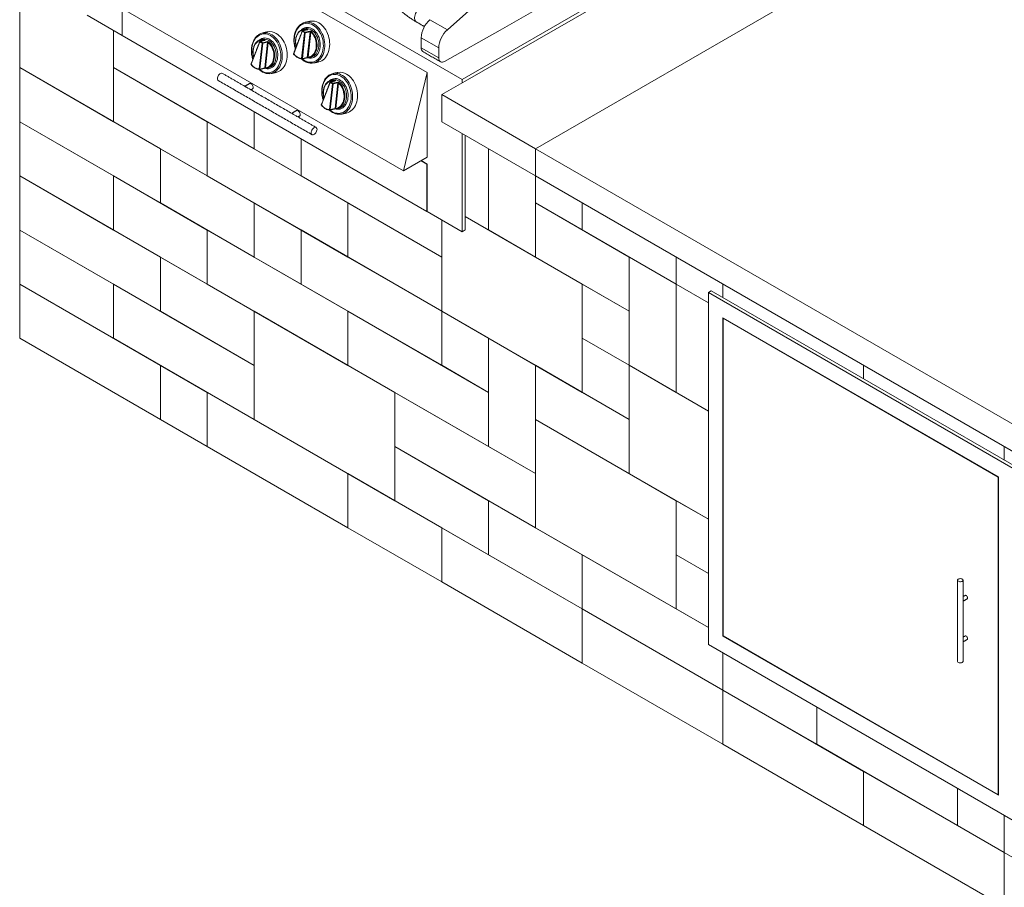
# Model space of a CAD drawing. Extents: x 0 to 204, y 0 to 132.
# Drawn here: x 158 to 184, y 22 to 45 of the extents above; entities that cross this region are included whole.
import ezdxf

# ---------------------------------------------------------------- set-up
doc = ezdxf.new("R2010")
doc.units = 0
doc.header["$LTSCALE"] = 2
doc.header["$MEASUREMENT"] = 0
doc.layers.get('0').update_dxf_attribs({"linetype": 'CONTINUOUS'})

msp = doc.modelspace()

# ---------------------------------------------------------------- linework, layer by layer
at = {"color": 7, "linetype": 'Continuous', "lineweight": 15}
for p, q in [((169.676, 43.56), (159.494, 49.438)), ((168.722, 43.744), (160.449, 48.52)), ((177.075, 47.831), (169.676, 43.56)), ((169.756, 43.514), (177.075, 47.739)), ((170.711, 44.892), (175.564, 47.694)), ((181.211, 47.188), (171.665, 41.677)), ((181.211, 47.188), (171.665, 41.677)), ((157.665, 43.88), (157.665, 46.82)), ((168.085, 41.08), (159.812, 45.856)), ((160.446, 45.49), (160.446, 44.751)), ((170.101, 45.634), (169.277, 44.905)), ((160.446, 44.755), (159.494, 45.304)), ((168.799, 45.18), (169.277, 44.905)), ((165.479, 44.907), (165.347, 44.88)), ((160.21, 44.891), (160.21, 42.411)), ((160.21, 44.891), (160.21, 43.881)), ((160.446, 44.751), (168.719, 39.975)), ((165.336, 44.864), (165.102, 44.255)), ((165.319, 44.13), (165.398, 44.828)), ((165.417, 44.827), (165.339, 44.128)), ((165.411, 44.842), (165.544, 44.87)), ((165.55, 44.854), (165.417, 44.827)), ((165.471, 44.156), (165.55, 44.854)), ((165.569, 44.844), (165.492, 44.163)), ((168.563, 44.689), (169.04, 44.413)), ((168.563, 44.689), (168.563, 44.417)), ((169.196, 44.048), (170.711, 44.892)), ((164.181, 44.578), (163.948, 43.969)), ((164.164, 43.844), (164.243, 44.542)), ((164.263, 44.541), (164.184, 43.842)), ((164.325, 44.621), (164.192, 44.593)), ((164.257, 44.556), (164.389, 44.584)), ((164.395, 44.568), (164.263, 44.541)), ((164.317, 43.87), (164.395, 44.568)), ((164.414, 44.558), (164.337, 43.876)), ((168.563, 44.417), (169.04, 44.141)), ((169.04, 44.413), (169.04, 44.141)), ((165.339, 44.128), (165.471, 44.156)), ((160.21, 42.411), (157.665, 43.88)), ((157.665, 43.88), (161.483, 41.676)), ((157.665, 43.88), (157.665, 42.41)), ((160.21, 43.881), (162.756, 42.411)), ((160.21, 43.881), (160.21, 42.411)), ((160.21, 43.881), (164.028, 41.676)), ((164.184, 43.842), (164.317, 43.87)), ((168.722, 43.744), (168.085, 41.08)), ((168.722, 41.447), (168.722, 43.744)), ((166.09, 43.476), (165.857, 42.867)), ((166.073, 42.742), (166.152, 43.44)), ((166.172, 43.438), (166.093, 42.74)), ((166.234, 43.519), (166.101, 43.491)), ((166.166, 43.454), (166.298, 43.482)), ((166.305, 43.466), (166.172, 43.438)), ((166.226, 42.768), (166.305, 43.466)), ((166.323, 43.456), (166.246, 42.774)), ((169.756, 43.514), (169.12, 43.147)), ((169.676, 43.468), (169.676, 43.56)), ((171.665, 41.677), (169.12, 43.147)), ((169.12, 43.147), (169.12, 42.412)), ((166.093, 42.74), (166.226, 42.768)), ((164.028, 42.683), (164.028, 41.676)), ((164.028, 42.683), (164.028, 41.676)), ((157.665, 42.41), (160.21, 40.941)), ((157.665, 42.41), (157.665, 40.941)), ((157.665, 42.41), (161.483, 40.206)), ((160.21, 42.411), (162.756, 40.941)), ((162.756, 42.411), (162.756, 40.941)), ((162.756, 42.411), (162.756, 40.941)), ((162.756, 42.411), (166.574, 40.207)), ((171.665, 40.942), (169.12, 42.412)), ((169.676, 39.426), (169.676, 42.09)), ((169.756, 39.472), (169.756, 42.044)), ((169.756, 42.044), (169.756, 39.84)), ((165.301, 41.948), (165.301, 40.941)), ((165.301, 41.948), (165.301, 40.941)), ((161.483, 40.206), (161.483, 41.676)), ((164.028, 40.206), (161.483, 41.676)), ((161.483, 41.676), (161.483, 40.206)), ((164.028, 41.676), (165.301, 40.941)), ((168.085, 41.08), (168.722, 41.447)), ((170.392, 39.472), (170.392, 41.677)), ((170.392, 39.472), (170.392, 41.677)), ((171.665, 40.942), (171.665, 41.677)), ((171.665, 41.677), (171.665, 40.942)), ((171.665, 41.677), (186.939, 32.86)), ((168.719, 41.261), (168.56, 41.353)), ((168.722, 41.263), (168.563, 41.355)), ((168.719, 41.261), (168.722, 41.263)), ((168.719, 39.975), (168.719, 41.261)), ((168.722, 39.977), (168.722, 41.263)), ((157.665, 40.941), (160.21, 39.471)), ((157.665, 40.941), (161.483, 38.736)), ((157.665, 40.941), (157.665, 39.471)), ((160.21, 40.941), (160.21, 39.471)), ((160.21, 40.941), (162.756, 39.471)), ((160.21, 40.941), (160.21, 39.471)), ((162.756, 40.941), (166.574, 38.737)), ((165.301, 40.941), (169.12, 38.737)), ((171.665, 40.942), (186.939, 32.125)), ((171.665, 38.737), (171.665, 40.942)), ((171.665, 40.942), (171.665, 40.207)), ((164.028, 38.737), (161.483, 40.206)), ((164.028, 38.737), (164.028, 40.206)), ((164.028, 40.206), (165.301, 39.472)), ((164.028, 40.206), (164.028, 38.737)), ((166.574, 40.207), (166.574, 38.737)), ((166.574, 40.207), (169.12, 38.737)), ((166.574, 40.207), (166.574, 38.737)), ((171.665, 38.737), (171.665, 40.207)), ((174.211, 38.738), (171.665, 40.207)), ((171.665, 40.207), (172.938, 39.472)), ((172.938, 39.472), (172.938, 40.207)), ((172.938, 40.207), (172.938, 39.472)), ((168.719, 39.975), (168.722, 39.977)), ((169.676, 39.426), (168.722, 39.977)), ((169.756, 39.84), (170.392, 39.472)), ((172.938, 38.003), (169.756, 39.84)), ((169.12, 39.748), (169.12, 37.267)), ((169.12, 39.748), (169.12, 38.737)), ((157.665, 39.471), (161.483, 37.267)), ((157.665, 39.471), (160.21, 38.001)), ((157.665, 39.471), (157.665, 38.001)), ((160.21, 39.471), (162.756, 38.002)), ((162.756, 39.471), (162.756, 38.002)), ((162.756, 39.471), (166.574, 37.267)), ((162.756, 39.471), (162.756, 38.002)), ((165.301, 39.472), (165.301, 38.002)), ((165.301, 39.472), (169.12, 37.267)), ((165.301, 39.472), (165.301, 38.002)), ((169.676, 39.426), (169.756, 39.472)), ((170.392, 39.472), (171.665, 38.737)), ((175.484, 38.003), (172.938, 39.472)), ((161.483, 38.736), (164.028, 37.267)), ((161.483, 38.736), (161.483, 37.267)), ((161.483, 38.736), (161.483, 37.267)), ((164.028, 38.737), (165.301, 38.002)), ((166.574, 38.737), (169.12, 37.267)), ((169.12, 38.737), (169.12, 37.267)), ((174.211, 37.268), (171.665, 38.737)), ((175.484, 38.003), (174.211, 38.738)), ((174.211, 38.738), (174.211, 35.798)), ((174.211, 37.268), (174.211, 38.738)), ((175.484, 38.003), (175.484, 38.738)), ((175.484, 38.738), (175.484, 38.003)), ((157.665, 38.001), (160.21, 36.532)), ((157.665, 38.001), (161.483, 35.797)), ((157.665, 38.001), (157.665, 36.531)), ((160.21, 38.001), (160.21, 36.532)), ((160.21, 38.001), (160.21, 36.532)), ((160.21, 38.001), (164.028, 35.797)), ((162.756, 38.002), (166.574, 35.797)), ((165.301, 38.002), (169.12, 35.798)), ((172.938, 38.003), (174.211, 37.268)), ((172.938, 38.003), (172.938, 36.533)), ((172.938, 35.063), (172.938, 38.003)), ((176.359, 37.498), (175.484, 38.003)), ((175.484, 38.003), (175.484, 35.063)), ((175.484, 38.003), (175.484, 35.063)), ((175.484, 38.003), (176.359, 37.498)), ((176.756, 38.003), (176.756, 37.636)), ((176.756, 38.003), (176.756, 37.636)), ((176.359, 37.773), (176.438, 37.819)), ((176.359, 37.773), (176.359, 28.22)), ((184.632, 32.997), (176.359, 37.773)), ((184.711, 33.043), (176.438, 37.819)), ((161.483, 37.267), (164.028, 35.797)), ((164.028, 37.267), (164.028, 35.797)), ((167.847, 35.063), (164.028, 37.267)), ((164.028, 37.267), (164.028, 34.327)), ((166.574, 37.267), (166.574, 35.797)), ((166.574, 37.267), (170.392, 35.063)), ((166.574, 37.267), (166.574, 35.797)), ((169.12, 37.267), (170.392, 36.533)), ((169.12, 37.267), (169.12, 35.798)), ((169.12, 37.267), (169.12, 35.798)), ((169.12, 37.267), (172.938, 35.063)), ((174.211, 37.268), (174.211, 35.798)), ((176.756, 37.084), (176.756, 28.449)), ((184.234, 32.768), (176.756, 37.084)), ((176.764, 37.08), (176.76, 37.077)), ((184.23, 32.765), (176.76, 37.077)), ((176.76, 37.077), (176.76, 28.452)), ((157.665, 36.531), (161.483, 34.327)), ((160.21, 36.532), (164.028, 34.327)), ((171.665, 35.798), (170.392, 36.533)), ((170.392, 36.533), (170.392, 33.593)), ((170.392, 36.533), (170.392, 35.063)), ((172.938, 36.533), (172.938, 35.063)), ((172.938, 36.533), (174.211, 35.798)), ((172.938, 36.533), (174.211, 35.798)), ((161.483, 35.797), (162.756, 35.062)), ((161.483, 35.797), (161.483, 34.327)), ((161.483, 35.797), (161.483, 34.327)), ((164.028, 35.797), (164.028, 34.327)), ((166.574, 35.797), (170.392, 33.593)), ((169.12, 35.798), (170.392, 35.063)), ((171.665, 35.798), (174.211, 34.328)), ((171.665, 35.798), (171.665, 34.328)), ((171.665, 35.798), (171.665, 32.858)), ((175.484, 35.063), (174.211, 35.798)), ((176.359, 34.558), (174.211, 35.798)), ((174.211, 35.798), (174.211, 32.859)), ((174.211, 35.798), (174.211, 34.328)), ((180.575, 35.799), (180.575, 35.431)), ((180.575, 35.799), (180.575, 35.431)), ((162.756, 35.062), (162.756, 33.592)), ((162.756, 35.062), (166.574, 32.858)), ((162.756, 35.062), (162.756, 33.592)), ((167.847, 35.063), (171.665, 32.858)), ((167.847, 35.063), (167.847, 33.593)), ((167.847, 32.123), (167.847, 35.063)), ((170.392, 35.063), (170.392, 33.593)), ((172.938, 35.063), (174.211, 34.328)), ((176.359, 34.558), (175.484, 35.063)), ((161.483, 34.327), (162.756, 33.592)), ((164.028, 34.327), (167.847, 32.123)), ((171.665, 34.328), (174.211, 32.859)), ((171.665, 34.328), (171.665, 31.389)), ((175.484, 32.124), (171.665, 34.328)), ((174.211, 34.328), (174.211, 32.859)), ((162.756, 33.592), (166.574, 31.388)), ((167.847, 33.593), (170.392, 32.123)), ((167.847, 33.593), (167.847, 32.123)), ((167.847, 33.593), (171.665, 31.389)), ((171.665, 32.858), (170.392, 33.593)), ((184.393, 33.594), (184.393, 33.227)), ((184.393, 33.594), (184.393, 33.227)), ((166.574, 32.858), (166.574, 31.388)), ((166.574, 32.858), (169.12, 31.388)), ((166.574, 32.858), (166.574, 31.388)), ((171.665, 32.858), (171.665, 31.389)), ((174.211, 32.859), (176.359, 31.619)), ((184.234, 32.768), (184.23, 32.765)), ((184.23, 24.14), (184.23, 32.765)), ((184.234, 24.133), (184.234, 32.768)), ((167.847, 32.123), (170.392, 30.653)), ((170.392, 32.123), (172.938, 30.654)), ((170.392, 32.123), (170.392, 30.653)), ((170.392, 32.123), (170.392, 30.653)), ((175.484, 32.124), (176.359, 31.619)), ((175.484, 32.124), (175.484, 30.654)), ((175.484, 29.184), (175.484, 32.124)), ((166.574, 31.388), (169.12, 29.918)), ((169.12, 31.388), (169.12, 29.918)), ((169.12, 31.388), (172.938, 29.184)), ((169.12, 31.388), (169.12, 29.918)), ((171.665, 31.389), (175.484, 29.184)), ((170.392, 30.653), (172.938, 29.184)), ((172.938, 30.654), (172.938, 29.184)), ((172.938, 30.654), (176.359, 28.679)), ((172.938, 30.654), (172.938, 29.184)), ((175.484, 30.654), (176.359, 30.149)), ((175.484, 30.654), (175.484, 29.184)), ((175.484, 30.654), (176.359, 30.149)), ((169.12, 29.918), (172.938, 27.714)), ((172.938, 29.184), (176.756, 26.98)), ((172.938, 29.184), (172.938, 27.714)), ((172.938, 29.184), (172.938, 27.714)), ((172.938, 29.184), (176.756, 26.98)), ((175.484, 29.184), (176.359, 28.679)), ((176.756, 28.449), (176.76, 28.452)), ((176.756, 28.449), (184.234, 24.133)), ((176.76, 28.452), (184.23, 24.14)), ((176.359, 28.22), (184.632, 23.444)), ((176.756, 27.99), (176.756, 26.98)), ((176.756, 27.99), (176.756, 26.98)), ((172.938, 27.714), (176.756, 25.51)), ((176.756, 26.98), (179.302, 25.51)), ((176.756, 26.98), (176.756, 25.51)), ((176.756, 26.98), (176.756, 25.51)), ((176.756, 26.98), (180.575, 24.775)), ((179.302, 26.521), (179.302, 25.51)), ((179.302, 26.521), (179.302, 25.51)), ((176.756, 25.51), (180.575, 23.306)), ((179.302, 25.51), (183.12, 23.306)), ((180.575, 24.775), (184.393, 22.571)), ((180.575, 24.775), (180.575, 23.306)), ((180.575, 24.775), (180.575, 23.306)), ((183.12, 24.316), (183.12, 23.306)), ((183.12, 24.316), (183.12, 23.306)), ((184.234, 24.142), (184.23, 24.14)), ((184.393, 23.582), (184.393, 22.571)), ((184.393, 23.582), (184.393, 22.571)), ((180.575, 23.306), (184.393, 21.101)), ((183.12, 23.306), (184.393, 22.571)), ((184.393, 22.571), (186.939, 21.102)), ((184.393, 22.571), (184.393, 21.101)), ((184.393, 22.571), (184.393, 21.101)), ((184.393, 22.571), (186.939, 21.102))]:
    msp.add_line(p, q, dxfattribs=at)
at = {"color": 7, "linetype": 'Continuous', "lineweight": 15, "flags": 128}
for points in [[(168.653, 45.513), (168.646, 45.516), (168.624, 45.522), (168.6, 45.523), (168.574, 45.517), (168.547, 45.505), (168.52, 45.488), (168.494, 45.467), (168.469, 45.441), (168.446, 45.411), (168.426, 45.379), (168.409, 45.345), (168.396, 45.31), (168.387, 45.275), (168.382, 45.242), (168.382, 45.211), (168.387, 45.183), (168.396, 45.158), (168.409, 45.139), (168.426, 45.124), (168.428, 45.123)], [(165.397, 44.071), (165.439, 44.051), (165.481, 44.036), (165.524, 44.027), (165.567, 44.024), (165.609, 44.028), (165.65, 44.038), (165.689, 44.053), (165.726, 44.075), (165.761, 44.102), (165.793, 44.135), (165.821, 44.172), (165.846, 44.214), (165.867, 44.26), (165.884, 44.309), (165.896, 44.362), (165.904, 44.416), (165.908, 44.472), (165.906, 44.529), (165.9, 44.586), (165.89, 44.643), (165.875, 44.699), (165.856, 44.753), (165.833, 44.805), (165.806, 44.854), (165.776, 44.899), (165.742, 44.941), (165.706, 44.977), (165.668, 45.009), (165.628, 45.035), (165.586, 45.056), (165.544, 45.071), (165.501, 45.08), (165.458, 45.082), (165.416, 45.079), (165.376, 45.069), (165.336, 45.053), (165.299, 45.032), (165.264, 45.004), (165.233, 44.972), (165.204, 44.934), (165.179, 44.893), (165.158, 44.847), (165.142, 44.797), (165.129, 44.745), (165.121, 44.691), (165.118, 44.635), (165.119, 44.578), (165.125, 44.52), (165.135, 44.463), (165.15, 44.408), (165.152, 44.402)], [(165.461, 44.905), (165.429, 44.912), (165.393, 44.913), (165.358, 44.909), (165.324, 44.898), (165.292, 44.882), (165.262, 44.859), (165.235, 44.832), (165.212, 44.799), (165.192, 44.762), (165.176, 44.721), (165.165, 44.677), (165.158, 44.631), (165.156, 44.584), (165.159, 44.535), (165.166, 44.487), (165.173, 44.457)], [(165.314, 44.907), (165.329, 44.92), (165.362, 44.942), (165.396, 44.958), (165.433, 44.968), (165.471, 44.971), (165.509, 44.968), (165.547, 44.959), (165.585, 44.944), (165.622, 44.923), (165.657, 44.896), (165.69, 44.864), (165.72, 44.827), (165.747, 44.786), (165.77, 44.742), (165.79, 44.695), (165.805, 44.645), (165.816, 44.595), (165.823, 44.543), (165.824, 44.492), (165.821, 44.442), (165.814, 44.393), (165.801, 44.347), (165.785, 44.304), (165.764, 44.264), (165.739, 44.23), (165.711, 44.2), (165.68, 44.175), (165.646, 44.156), (165.611, 44.143), (165.574, 44.137), (165.536, 44.136), (165.497, 44.142), (165.479, 44.147)], [(165.574, 44.164), (165.589, 44.168), (165.622, 44.18), (165.654, 44.199), (165.683, 44.223), (165.709, 44.253), (165.732, 44.287), (165.751, 44.325), (165.766, 44.367), (165.777, 44.411), (165.783, 44.458), (165.785, 44.506), (165.782, 44.555), (165.774, 44.604), (165.762, 44.652), (165.746, 44.698), (165.726, 44.742), (165.702, 44.783), (165.675, 44.821), (165.645, 44.854), (165.613, 44.882), (165.579, 44.905), (165.543, 44.922), (165.507, 44.933), (165.47, 44.939), (165.434, 44.938), (165.414, 44.935)], [(165.513, 45.112), (165.544, 45.107), (165.588, 45.095), (165.631, 45.076), (165.674, 45.052), (165.715, 45.022), (165.753, 44.986), (165.789, 44.946), (165.823, 44.902), (165.852, 44.853), (165.879, 44.801), (165.901, 44.747), (165.919, 44.69), (165.933, 44.632), (165.942, 44.573), (165.947, 44.513), (165.947, 44.455), (165.942, 44.397), (165.932, 44.341), (165.918, 44.288), (165.9, 44.238), (165.877, 44.191), (165.851, 44.148), (165.821, 44.111), (165.787, 44.078), (165.751, 44.05), (165.737, 44.042)], [(165.779, 44.034), (165.783, 44.035), (165.825, 44.048), (165.865, 44.066), (165.902, 44.091), (165.937, 44.121), (165.969, 44.156), (165.997, 44.197), (166.022, 44.241), (166.042, 44.29), (166.059, 44.342), (166.07, 44.396), (166.077, 44.453), (166.08, 44.512), (166.078, 44.571), (166.071, 44.63), (166.059, 44.689), (166.043, 44.746), (166.023, 44.802), (165.999, 44.855), (165.971, 44.905), (165.939, 44.952), (165.904, 44.994), (165.867, 45.032), (165.827, 45.065), (165.785, 45.092)], [(164.243, 43.785), (164.284, 43.764), (164.327, 43.75), (164.37, 43.741), (164.412, 43.738), (164.454, 43.742), (164.495, 43.752), (164.534, 43.767), (164.571, 43.789), (164.606, 43.816), (164.638, 43.849), (164.666, 43.886), (164.691, 43.928), (164.712, 43.974), (164.729, 44.023), (164.742, 44.076), (164.75, 44.13), (164.753, 44.186), (164.752, 44.243), (164.746, 44.3), (164.735, 44.357), (164.721, 44.413), (164.701, 44.467), (164.678, 44.519), (164.652, 44.568), (164.621, 44.613), (164.588, 44.654), (164.552, 44.691), (164.513, 44.723), (164.473, 44.749), (164.432, 44.77), (164.389, 44.785), (164.347, 44.794), (164.304, 44.796), (164.262, 44.793), (164.221, 44.783), (164.182, 44.767), (164.145, 44.746), (164.11, 44.718), (164.078, 44.686), (164.05, 44.648), (164.025, 44.606), (164.004, 44.561), (163.987, 44.511), (163.974, 44.459), (163.967, 44.405), (163.963, 44.349), (163.964, 44.292), (163.97, 44.234), (163.981, 44.177), (163.995, 44.121), (163.997, 44.116)], [(164.159, 44.62), (164.175, 44.634), (164.207, 44.656), (164.242, 44.672), (164.278, 44.682), (164.316, 44.685), (164.354, 44.682), (164.393, 44.673), (164.43, 44.658), (164.467, 44.637), (164.502, 44.61), (164.535, 44.578), (164.565, 44.541), (164.592, 44.5), (164.616, 44.456), (164.635, 44.409), (164.651, 44.359), (164.662, 44.308), (164.668, 44.257), (164.67, 44.206), (164.667, 44.156), (164.659, 44.107), (164.647, 44.061), (164.63, 44.018), (164.609, 43.978), (164.585, 43.944), (164.556, 43.914), (164.525, 43.889), (164.492, 43.87), (164.456, 43.857), (164.419, 43.851), (164.381, 43.85), (164.343, 43.856), (164.325, 43.861)], [(164.419, 43.878), (164.434, 43.882), (164.468, 43.894), (164.5, 43.913), (164.529, 43.937), (164.555, 43.967), (164.578, 44.001), (164.597, 44.039), (164.612, 44.081), (164.622, 44.125), (164.628, 44.172), (164.63, 44.22), (164.627, 44.269), (164.62, 44.318), (164.608, 44.366), (164.592, 44.412), (164.571, 44.456), (164.548, 44.497), (164.52, 44.534), (164.491, 44.567), (164.458, 44.596), (164.424, 44.619), (164.388, 44.636), (164.352, 44.647), (164.315, 44.653), (164.279, 44.652), (164.259, 44.649)], [(164.358, 44.826), (164.389, 44.821), (164.433, 44.809), (164.477, 44.79), (164.519, 44.766), (164.56, 44.736), (164.599, 44.7), (164.635, 44.66), (164.668, 44.616), (164.698, 44.567), (164.724, 44.515), (164.747, 44.461), (164.765, 44.404), (164.778, 44.346), (164.788, 44.287), (164.792, 44.227), (164.792, 44.169), (164.787, 44.111), (164.778, 44.055), (164.764, 44.002), (164.745, 43.952), (164.723, 43.905), (164.696, 43.862), (164.666, 43.825), (164.633, 43.792), (164.596, 43.764), (164.583, 43.756)], [(164.624, 43.748), (164.628, 43.749), (164.67, 43.762), (164.71, 43.78), (164.748, 43.805), (164.782, 43.835), (164.814, 43.87), (164.843, 43.911), (164.867, 43.955), (164.888, 44.004), (164.904, 44.056), (164.916, 44.11), (164.923, 44.167), (164.925, 44.225), (164.923, 44.285), (164.916, 44.344), (164.905, 44.403), (164.889, 44.46), (164.868, 44.516), (164.844, 44.569), (164.816, 44.619), (164.784, 44.666), (164.75, 44.708), (164.712, 44.746), (164.672, 44.779), (164.631, 44.806)], [(165.492, 44.163), (165.527, 44.169), (165.56, 44.182), (165.592, 44.2), (165.621, 44.224), (165.646, 44.254), (165.669, 44.288), (165.687, 44.326), (165.701, 44.368), (165.711, 44.412), (165.717, 44.459), (165.717, 44.507), (165.713, 44.556), (165.704, 44.604), (165.691, 44.651), (165.674, 44.696), (165.653, 44.739), (165.628, 44.778), (165.6, 44.813), (165.569, 44.844)], [(165.583, 44.857), (165.615, 44.825), (165.644, 44.789), (165.67, 44.748), (165.692, 44.704), (165.71, 44.657), (165.724, 44.608), (165.733, 44.558), (165.737, 44.508), (165.736, 44.458), (165.731, 44.41), (165.721, 44.363), (165.706, 44.32), (165.687, 44.28), (165.664, 44.245), (165.637, 44.215), (165.607, 44.19), (165.594, 44.181)], [(164.307, 44.619), (164.275, 44.626), (164.239, 44.627), (164.203, 44.623), (164.169, 44.612), (164.137, 44.596), (164.107, 44.573), (164.081, 44.546), (164.057, 44.513), (164.037, 44.476), (164.022, 44.435), (164.01, 44.391), (164.004, 44.345), (164.002, 44.298), (164.004, 44.249), (164.011, 44.201), (164.018, 44.17)], [(164.337, 43.876), (164.372, 43.883), (164.406, 43.895), (164.437, 43.914), (164.466, 43.938), (164.492, 43.968), (164.514, 44.002), (164.533, 44.04), (164.547, 44.082), (164.557, 44.126), (164.562, 44.173), (164.563, 44.221), (164.559, 44.27), (164.55, 44.318), (164.537, 44.365), (164.519, 44.41), (164.498, 44.453), (164.473, 44.492), (164.445, 44.527), (164.414, 44.558)], [(164.429, 44.571), (164.461, 44.539), (164.49, 44.503), (164.516, 44.462), (164.538, 44.418), (164.556, 44.371), (164.569, 44.322), (164.578, 44.272), (164.582, 44.222), (164.582, 44.172), (164.576, 44.124), (164.566, 44.077), (164.551, 44.034), (164.532, 43.994), (164.509, 43.959), (164.482, 43.929), (164.452, 43.903), (164.439, 43.895)], [(165.33, 44.118), (165.299, 44.121), (165.273, 44.126)], [(165.331, 44.118), (165.357, 44.098), (165.397, 44.071)], [(169.04, 44.141), (169.042, 44.111), (169.049, 44.085), (169.061, 44.063), (169.077, 44.046), (169.096, 44.034), (169.118, 44.028), (169.143, 44.029), (169.169, 44.036), (169.196, 44.048)], [(164.175, 43.832), (164.145, 43.835), (164.119, 43.84)], [(163.167, 43.724), (163.156, 43.728), (163.139, 43.729), (163.12, 43.723), (163.101, 43.712), (163.082, 43.696), (163.065, 43.676), (163.051, 43.653), (163.04, 43.628), (163.033, 43.604), (163.031, 43.58), (163.033, 43.56), (163.04, 43.543), (163.051, 43.531), (163.054, 43.529)], [(164.177, 43.832), (164.203, 43.812), (164.243, 43.785)], [(166.152, 42.683), (166.194, 42.662), (166.236, 42.647), (166.279, 42.639), (166.321, 42.636), (166.363, 42.64), (166.404, 42.649), (166.443, 42.665), (166.481, 42.687), (166.515, 42.714), (166.547, 42.747), (166.576, 42.784), (166.601, 42.826), (166.621, 42.872), (166.638, 42.921), (166.651, 42.973), (166.659, 43.028), (166.662, 43.084), (166.661, 43.141), (166.655, 43.198), (166.645, 43.255), (166.63, 43.311), (166.611, 43.365), (166.588, 43.417), (166.561, 43.466), (166.53, 43.511), (166.497, 43.552), (166.461, 43.589), (166.423, 43.621), (166.382, 43.647), (166.341, 43.668), (166.298, 43.683), (166.256, 43.692), (166.213, 43.694), (166.171, 43.691), (166.13, 43.681), (166.091, 43.665), (166.054, 43.643), (166.019, 43.616), (165.987, 43.584), (165.959, 43.546), (165.934, 43.504), (165.913, 43.458), (165.896, 43.409), (165.884, 43.357), (165.876, 43.302), (165.872, 43.246), (165.874, 43.189), (165.879, 43.132), (165.89, 43.075), (165.905, 43.019), (165.906, 43.014)], [(166.068, 43.518), (166.084, 43.532), (166.116, 43.554), (166.151, 43.57), (166.187, 43.579), (166.225, 43.583), (166.263, 43.58), (166.302, 43.571), (166.34, 43.556), (166.376, 43.534), (166.411, 43.508), (166.444, 43.476), (166.475, 43.439), (166.502, 43.398), (166.525, 43.354), (166.545, 43.306), (166.56, 43.257), (166.571, 43.206), (166.577, 43.155), (166.579, 43.104), (166.576, 43.053), (166.568, 43.005), (166.556, 42.959), (166.539, 42.916), (166.518, 42.876), (166.494, 42.841), (166.466, 42.811), (166.435, 42.787), (166.401, 42.768), (166.365, 42.755), (166.328, 42.748), (166.29, 42.748), (166.252, 42.754), (166.234, 42.759)], [(166.267, 43.724), (166.298, 43.719), (166.343, 43.707), (166.386, 43.688), (166.428, 43.664), (166.469, 43.634), (166.508, 43.598), (166.544, 43.558), (166.577, 43.513), (166.607, 43.465), (166.633, 43.413), (166.656, 43.359), (166.674, 43.302), (166.688, 43.244), (166.697, 43.185), (166.701, 43.125), (166.701, 43.066), (166.696, 43.009), (166.687, 42.953), (166.673, 42.9), (166.655, 42.849), (166.632, 42.803), (166.605, 42.76), (166.575, 42.722), (166.542, 42.69), (166.506, 42.662), (166.492, 42.654)], [(166.533, 42.646), (166.538, 42.647), (166.579, 42.659), (166.619, 42.678), (166.657, 42.703), (166.692, 42.733), (166.723, 42.768), (166.752, 42.808), (166.776, 42.853), (166.797, 42.902), (166.813, 42.954), (166.825, 43.008), (166.832, 43.065), (166.835, 43.123), (166.832, 43.182), (166.825, 43.242), (166.814, 43.3), (166.798, 43.358), (166.778, 43.414), (166.753, 43.467), (166.725, 43.517), (166.693, 43.564), (166.659, 43.606), (166.621, 43.644), (166.582, 43.677), (166.54, 43.704)], [(164.005, 43.339), (164.003, 43.359), (163.997, 43.38), (163.986, 43.401), (163.973, 43.419), (163.958, 43.434), (163.942, 43.445), (163.926, 43.45), (163.911, 43.45), (163.904, 43.447)], [(166.216, 43.517), (166.184, 43.523), (166.148, 43.525), (166.112, 43.521), (166.078, 43.51), (166.046, 43.494), (166.017, 43.471), (165.99, 43.443), (165.966, 43.411), (165.947, 43.374), (165.931, 43.333), (165.92, 43.289), (165.913, 43.243), (165.911, 43.195), (165.913, 43.147), (165.921, 43.098), (165.927, 43.068)], [(166.328, 42.776), (166.343, 42.779), (166.377, 42.792), (166.409, 42.811), (166.438, 42.835), (166.464, 42.865), (166.487, 42.899), (166.506, 42.937), (166.521, 42.979), (166.531, 43.023), (166.538, 43.07), (166.539, 43.118), (166.536, 43.167), (166.529, 43.216), (166.517, 43.264), (166.501, 43.31), (166.481, 43.354), (166.457, 43.395), (166.43, 43.432), (166.4, 43.465), (166.367, 43.493), (166.333, 43.516), (166.298, 43.534), (166.261, 43.545), (166.225, 43.551), (166.189, 43.55), (166.168, 43.547)], [(166.246, 42.774), (166.281, 42.781), (166.315, 42.793), (166.346, 42.812), (166.375, 42.836), (166.401, 42.865), (166.423, 42.899), (166.442, 42.938), (166.456, 42.98), (166.466, 43.024), (166.471, 43.071), (166.472, 43.119), (166.468, 43.167), (166.459, 43.216), (166.446, 43.263), (166.429, 43.308), (166.407, 43.351), (166.382, 43.39), (166.354, 43.425), (166.323, 43.456)], [(166.338, 43.469), (166.37, 43.437), (166.399, 43.401), (166.425, 43.36), (166.447, 43.316), (166.465, 43.269), (166.478, 43.22), (166.487, 43.17), (166.492, 43.12), (166.491, 43.07), (166.486, 43.021), (166.475, 42.975), (166.461, 42.932), (166.441, 42.892), (166.418, 42.857), (166.392, 42.826), (166.362, 42.801), (166.348, 42.792)], [(165.278, 42.605), (165.276, 42.624), (165.27, 42.645), (165.259, 42.666), (165.246, 42.684), (165.231, 42.699), (165.214, 42.71), (165.199, 42.715), (165.184, 42.715), (165.176, 42.712)], [(166.084, 42.73), (166.054, 42.733), (166.028, 42.738)], [(166.086, 42.73), (166.112, 42.71), (166.152, 42.683)], [(165.736, 42.203), (165.733, 42.223), (165.726, 42.24), (165.716, 42.252), (165.701, 42.259), (165.684, 42.259), (165.666, 42.254), (165.646, 42.242), (165.628, 42.226), (165.611, 42.206), (165.597, 42.183), (165.586, 42.159), (165.579, 42.134), (165.577, 42.111), (165.579, 42.09), (165.586, 42.073), (165.597, 42.062), (165.611, 42.055), (165.628, 42.055), (165.646, 42.06), (165.666, 42.071), (165.684, 42.087), (165.701, 42.107), (165.716, 42.13), (165.726, 42.155), (165.733, 42.179), (165.736, 42.203)], [(183.148, 29.936), (183.166, 29.928), (183.186, 29.924), (183.208, 29.924), (183.229, 29.927), (183.248, 29.934), (183.262, 29.943), (183.271, 29.955), (183.273, 29.967), (183.269, 29.98), (183.259, 29.991), (183.243, 30), (183.224, 30.006), (183.203, 30.008), (183.181, 30.007), (183.161, 30.002), (183.144, 29.993), (183.133, 29.983), (183.127, 29.971), (183.128, 29.958), (183.135, 29.946), (183.148, 29.936)], [(183.398, 29.484), (183.395, 29.501), (183.389, 29.518), (183.378, 29.534), (183.366, 29.547), (183.352, 29.554), (183.34, 29.556), (183.332, 29.554)], [(183.398, 28.382), (183.395, 28.398), (183.389, 28.416), (183.378, 28.432), (183.366, 28.444), (183.352, 28.452), (183.34, 28.454), (183.332, 28.452)], [(183.148, 27.731), (183.166, 27.724), (183.186, 27.72), (183.208, 27.719), (183.229, 27.722), (183.248, 27.729), (183.262, 27.739), (183.271, 27.75), (183.273, 27.761)]]:
    msp.add_lwpolyline(points, dxfattribs=at)
at = {"color": 7, "linetype": 'Continuous', "lineweight": 15}
for centre, radius, start, end in [((169.262, 44.655), 0.7, 131.3764, 177.2511), ((165.411, 44.708), 0.221, 72.8399, 143.1872), ((165.479, 44.812), 0.302, 83.5027, 120.5647), ((165.482, 44.904), 0.0164, 111.6647, 173.4007), ((165.476, 44.9), 0.00799, 66.638, 101.1868), ((165.611, 44.809), 0.333, 58.4696, 100.7039), ((169.739, 44.38), 0.7, 131.3764, 177.2511), ((164.256, 44.422), 0.221, 72.8401, 143.1873), ((164.324, 44.526), 0.302, 83.5043, 120.5631), ((164.457, 44.523), 0.333, 58.4695, 100.704), ((165.345, 44.866), 0.0141, 101.737, 159.0249), ((165.339, 44.87), 0.0069, 172.645, 242.5476), ((165.353, 44.863), 0.0179, 111.3554, 175.3582), ((165.225, 44.602), 0.285, 52.7697, 67.2357), ((165.344, 44.872), 0.00799, 66.6286, 101.1755), ((165.233, 44.607), 0.295, 52.7686, 67.2368), ((165.418, 44.822), 0.0219, 109.1503, 161.987), ((165.411, 44.868), 0.0415, 250.9065, 278.5943), ((165.4, 44.829), 0.0177, 352.777, 49.7928), ((165.532, 44.856), 0.0177, 352.7781, 49.7895), ((165.591, 44.835), 0.0237, 108.3851, 157.2796), ((164.19, 44.58), 0.0141, 101.737, 159.0249), ((164.184, 44.584), 0.0069, 172.6691, 242.5268), ((164.199, 44.577), 0.0179, 111.3532, 175.361), ((164.071, 44.316), 0.285, 52.7688, 67.2366), ((164.189, 44.586), 0.00799, 66.6339, 101.1866), ((164.078, 44.321), 0.295, 52.7684, 67.237), ((164.264, 44.536), 0.0219, 109.1528, 161.983), ((164.257, 44.582), 0.0415, 250.9193, 278.5793), ((164.245, 44.543), 0.0177, 352.778, 49.7896), ((164.328, 44.618), 0.0164, 111.6698, 173.3986), ((164.322, 44.614), 0.00799, 66.6368, 101.1837), ((164.378, 44.57), 0.0177, 352.7816, 49.7861), ((164.436, 44.549), 0.0237, 108.3856, 157.2854), ((168.672, 44.405), 0.11, 173.5333, 235.1545), ((165.112, 44.257), 0.0141, 159.0249, 217.2034), ((165.105, 44.261), 0.0069, 172.6691, 242.5268), ((165.106, 44.251), 0.00622, 132.2517, 198.0622), ((165.339, 44.416), 0.286, 214.09, 265.9154), ((165.332, 44.169), 0.0415, 250.9212, 278.5774), ((165.33, 44.129), 0.0115, 175.812, 259.2634), ((165.328, 44.132), 0.0141, 269.2718, 281.737), ((165.328, 44.128), 0.0105, 286.8469, 359.8917), ((165.461, 44.156), 0.0105, 286.8384, 359.9002), ((165.504, 44.162), 0.0117, 178.7721, 269.197), ((165.483, 44.361), 0.211, 275.445, 301.4385), ((163.957, 43.971), 0.0141, 159.0249, 217.2034), ((163.951, 43.975), 0.0069, 172.6513, 242.5413), ((163.952, 43.965), 0.00622, 132.2609, 198.053), ((164.185, 44.13), 0.286, 214.09, 265.9154), ((164.178, 43.883), 0.0415, 250.9112, 278.5875), ((164.176, 43.843), 0.0115, 175.8163, 259.2552), ((164.174, 43.842), 0.0105, 286.8384, 359.9002), ((164.306, 43.87), 0.0105, 286.8357, 359.903), ((164.349, 43.876), 0.0117, 178.7702, 269.2021), ((164.329, 44.075), 0.211, 275.4449, 301.4382), ((165.585, 44.302), 0.301, 263.5265, 300.4617), ((164.174, 43.846), 0.0141, 269.2718, 281.737), ((164.43, 44.015), 0.301, 263.526, 300.4621), ((166.233, 43.424), 0.302, 83.5053, 120.5619), ((166.366, 43.421), 0.333, 58.4698, 100.7037), ((163.964, 43.335), 0.042, 305.3797, 5.9325), ((166.165, 43.32), 0.221, 72.8398, 143.1876), ((166.1, 43.478), 0.0141, 101.737, 159.0249), ((166.093, 43.482), 0.0069, 172.6766, 242.5226), ((166.108, 43.475), 0.0179, 111.3516, 175.3652), ((165.98, 43.213), 0.285, 52.7687, 67.2366), ((166.098, 43.484), 0.00799, 66.635, 101.1897), ((165.987, 43.219), 0.295, 52.7684, 67.237), ((166.173, 43.433), 0.0219, 109.1562, 161.9797), ((166.166, 43.479), 0.0415, 250.9175, 278.5812), ((166.154, 43.441), 0.0177, 352.776, 49.7917), ((166.237, 43.516), 0.0164, 111.6672, 173.3982), ((166.231, 43.512), 0.00799, 66.638, 101.1868), ((166.287, 43.468), 0.0177, 352.7795, 49.7881), ((166.345, 43.447), 0.0237, 108.3858, 157.2828), ((165.866, 42.869), 0.0141, 159.0249, 217.2034), ((165.86, 42.873), 0.0069, 172.6516, 242.541), ((165.861, 42.863), 0.00622, 132.2695, 198.0444), ((166.094, 43.028), 0.286, 214.0901, 265.9153), ((166.215, 42.768), 0.0105, 286.8357, 359.903), ((166.258, 42.774), 0.0117, 178.7723, 269.2009), ((166.238, 42.973), 0.211, 275.445, 301.4385), ((165.236, 42.6), 0.042, 305.3797, 5.9325), ((166.087, 42.781), 0.0415, 250.9124, 278.5863), ((166.085, 42.741), 0.0115, 175.817, 259.2545), ((166.083, 42.744), 0.0141, 269.2718, 281.737), ((166.083, 42.74), 0.0105, 286.8384, 359.9002), ((166.339, 42.913), 0.301, 263.5266, 300.4616), ((183.372, 29.481), 0.0261, 303.7949, 7.5193), ((183.372, 28.378), 0.0261, 303.7949, 7.5193), ((183.162, 27.764), 0.0358, 184.8291, 246.491)]:
    msp.add_arc(centre, radius, start, end, dxfattribs=at)
for points, knots in [([(167.659, 45.775), (167.672, 45.76), (167.711, 45.716), (167.776, 45.646), (167.854, 45.566), (167.934, 45.49), (168.016, 45.417), (168.099, 45.348), (168.183, 45.283), (168.269, 45.223), (168.35, 45.169), (168.404, 45.137), (168.428, 45.123)], [0, 0, 0, 0, 0.056341, 0.162516, 0.268789, 0.375176, 0.481686, 0.588327, 0.695101, 0.80201, 0.909044, 1, 1, 1, 1]), ([(165.321, 45.071), (165.31, 45.064), (165.288, 45.05), (165.256, 45.022), (165.225, 44.989), (165.197, 44.952), (165.173, 44.91), (165.152, 44.865), (165.135, 44.817), (165.122, 44.767), (165.113, 44.714), (165.109, 44.66), (165.108, 44.605), (165.112, 44.549), (165.12, 44.493), (165.131, 44.439), (165.142, 44.405), (165.147, 44.389)], [0, 0, 0, 0, 0.058759, 0.125443, 0.192393, 0.259609, 0.327053, 0.394675, 0.462419, 0.530234, 0.598087, 0.665953, 0.733818, 0.80168, 0.869542, 0.937406, 1, 1, 1, 1]), ([(165.476, 44.908), (165.476, 44.908), (165.476, 44.908), (165.475, 44.908), (165.475, 44.908)], [0, 0, 0, 0, 0.648637, 1, 1, 1, 1]), ([(165.476, 44.919), (165.478, 44.918), (165.483, 44.916), (165.487, 44.913), (165.487, 44.91), (165.484, 44.908), (165.481, 44.907), (165.479, 44.907)], [0, 0, 0, 0, 0.2324208, 0.4634873, 0.6830245, 0.8903513, 1, 1, 1, 1]), ([(164.167, 44.784), (164.156, 44.778), (164.133, 44.764), (164.101, 44.736), (164.07, 44.703), (164.043, 44.666), (164.018, 44.624), (163.998, 44.579), (163.981, 44.531), (163.968, 44.481), (163.959, 44.428), (163.954, 44.374), (163.953, 44.318), (163.957, 44.263), (163.965, 44.207), (163.976, 44.153), (163.987, 44.119), (163.992, 44.103)], [0, 0, 0, 0, 0.05876, 0.125444, 0.192393, 0.259609, 0.327055, 0.394676, 0.462419, 0.530235, 0.598088, 0.665954, 0.73382, 0.801681, 0.869542, 0.937407, 1, 1, 1, 1]), ([(165.231, 44.838), (165.225, 44.831), (165.211, 44.813), (165.193, 44.781), (165.177, 44.743), (165.164, 44.702), (165.156, 44.658), (165.152, 44.613), (165.151, 44.567), (165.155, 44.52), (165.162, 44.481), (165.168, 44.458), (165.17, 44.45)], [0, 0, 0, 0, 0.077836, 0.1857, 0.293808, 0.402071, 0.510413, 0.618789, 0.727166, 0.835543, 0.943923, 1, 1, 1, 1]), ([(165.544, 44.87), (165.546, 44.87), (165.551, 44.871), (165.56, 44.869), (165.569, 44.866), (165.577, 44.862), (165.581, 44.859), (165.583, 44.857)], [0, 0, 0, 0, 0.199852, 0.401155, 0.607317, 0.822661, 1, 1, 1, 1]), ([(165.569, 44.844), (165.568, 44.845), (165.566, 44.848), (165.562, 44.851), (165.558, 44.853), (165.553, 44.854), (165.551, 44.854), (165.55, 44.854)], [0, 0, 0, 0, 0.18712, 0.408572, 0.613856, 0.80906, 1, 1, 1, 1]), ([(164.076, 44.552), (164.07, 44.544), (164.057, 44.527), (164.039, 44.495), (164.022, 44.457), (164.01, 44.416), (164.001, 44.372), (163.997, 44.327), (163.997, 44.281), (164.001, 44.234), (164.007, 44.195), (164.014, 44.172), (164.016, 44.164)], [0, 0, 0, 0, 0.0778381, 0.185702, 0.2938101, 0.4020705, 0.5104154, 0.6187886, 0.7271671, 0.835543, 0.9439216, 1, 1, 1, 1]), ([(164.321, 44.622), (164.321, 44.622), (164.321, 44.622), (164.32, 44.622), (164.32, 44.622)], [0, 0, 0, 0, 0.648714, 1, 1, 1, 1]), ([(164.321, 44.633), (164.324, 44.632), (164.329, 44.63), (164.332, 44.627), (164.332, 44.624), (164.329, 44.622), (164.326, 44.621), (164.325, 44.621)], [0, 0, 0, 0, 0.23243, 0.463483, 0.683015, 0.890352, 1, 1, 1, 1]), ([(164.389, 44.584), (164.392, 44.584), (164.396, 44.585), (164.405, 44.583), (164.414, 44.58), (164.422, 44.576), (164.427, 44.573), (164.429, 44.571)], [0, 0, 0, 0, 0.19985, 0.401154, 0.607332, 0.82266, 1, 1, 1, 1]), ([(164.414, 44.558), (164.413, 44.559), (164.411, 44.562), (164.408, 44.565), (164.403, 44.567), (164.399, 44.568), (164.397, 44.568), (164.395, 44.568)], [0, 0, 0, 0, 0.187155, 0.408583, 0.613862, 0.809052, 1, 1, 1, 1]), ([(165.1, 44.249), (165.105, 44.243), (165.119, 44.225), (165.144, 44.199), (165.175, 44.173), (165.208, 44.151), (165.24, 44.135), (165.261, 44.129), (165.271, 44.127)], [0, 0, 0, 0, 0.099748, 0.288068, 0.476477, 0.664738, 0.852681, 1, 1, 1, 1]), ([(165.31, 44.122), (165.312, 44.12), (165.326, 44.105), (165.353, 44.083), (165.382, 44.063), (165.399, 44.053), (165.402, 44.051)], [0, 0, 0, 0, 0.077327, 0.492948, 0.884848, 1, 1, 1, 1]), ([(165.503, 44.151), (165.501, 44.15), (165.495, 44.15), (165.485, 44.149), (165.474, 44.148), (165.467, 44.147), (165.463, 44.146), (165.462, 44.146)], [0, 0, 0, 0, 0.232434, 0.46349, 0.683018, 0.890353, 1, 1, 1, 1]), ([(165.492, 44.163), (165.49, 44.162), (165.488, 44.161), (165.483, 44.159), (165.477, 44.157), (165.474, 44.156), (165.472, 44.156), (165.471, 44.156)], [0, 0, 0, 0, 0.244531, 0.479803, 0.695988, 0.895388, 1, 1, 1, 1]), ([(163.946, 43.963), (163.951, 43.957), (163.964, 43.939), (163.989, 43.913), (164.02, 43.887), (164.054, 43.865), (164.086, 43.849), (164.107, 43.843), (164.116, 43.841)], [0, 0, 0, 0, 0.099746, 0.288068, 0.476476, 0.664737, 0.852681, 1, 1, 1, 1]), ([(164.155, 43.836), (164.157, 43.834), (164.171, 43.819), (164.198, 43.797), (164.228, 43.777), (164.244, 43.767), (164.248, 43.765)], [0, 0, 0, 0, 0.07733, 0.492953, 0.884848, 1, 1, 1, 1]), ([(164.349, 43.865), (164.346, 43.864), (164.34, 43.864), (164.33, 43.863), (164.32, 43.862), (164.312, 43.861), (164.309, 43.86), (164.308, 43.86)], [0, 0, 0, 0, 0.232437, 0.463486, 0.683015, 0.890352, 1, 1, 1, 1]), ([(164.337, 43.876), (164.336, 43.876), (164.333, 43.875), (164.328, 43.873), (164.323, 43.871), (164.319, 43.87), (164.317, 43.87), (164.317, 43.87)], [0, 0, 0, 0, 0.2445049, 0.4798097, 0.6959738, 0.8953862, 1, 1, 1, 1]), ([(165.402, 44.051), (165.41, 44.047), (165.43, 44.035), (165.466, 44.02), (165.507, 44.008), (165.534, 44.004), (165.547, 44.002)], [0, 0, 0, 0, 0.156947, 0.448649, 0.739648, 1, 1, 1, 1]), ([(164.248, 43.765), (164.255, 43.761), (164.276, 43.749), (164.311, 43.734), (164.352, 43.722), (164.379, 43.718), (164.392, 43.716)], [0, 0, 0, 0, 0.156947, 0.448648, 0.739646, 1, 1, 1, 1]), ([(166.076, 43.682), (166.065, 43.676), (166.042, 43.661), (166.01, 43.634), (165.979, 43.601), (165.952, 43.563), (165.927, 43.522), (165.907, 43.477), (165.89, 43.429), (165.877, 43.379), (165.868, 43.326), (165.863, 43.272), (165.863, 43.216), (165.866, 43.161), (165.874, 43.105), (165.886, 43.051), (165.896, 43.017), (165.902, 43.001)], [0, 0, 0, 0, 0.05876, 0.125444, 0.192393, 0.259609, 0.327055, 0.394676, 0.462419, 0.530235, 0.598088, 0.665954, 0.73382, 0.801681, 0.869542, 0.937407, 1, 1, 1, 1]), ([(163.784, 43.368), (163.787, 43.366), (163.793, 43.362), (163.807, 43.354), (163.818, 43.348), (163.822, 43.345)], [0, 0, 0, 0, 0.344232, 0.717082, 1, 1, 1, 1]), ([(165.985, 43.45), (165.979, 43.442), (165.966, 43.425), (165.948, 43.393), (165.931, 43.355), (165.919, 43.313), (165.91, 43.27), (165.906, 43.225), (165.906, 43.178), (165.91, 43.132), (165.916, 43.093), (165.923, 43.07), (165.925, 43.062)], [0, 0, 0, 0, 0.077839, 0.185702, 0.293811, 0.402071, 0.510416, 0.618789, 0.727168, 0.835542, 0.943922, 1, 1, 1, 1]), ([(166.23, 43.52), (166.23, 43.52), (166.23, 43.52), (166.23, 43.519), (166.229, 43.519)], [0, 0, 0, 0, 0.648696, 1, 1, 1, 1]), ([(166.231, 43.531), (166.233, 43.53), (166.238, 43.528), (166.241, 43.525), (166.241, 43.522), (166.238, 43.52), (166.235, 43.519), (166.234, 43.519)], [0, 0, 0, 0, 0.23242, 0.463484, 0.683018, 0.890352, 1, 1, 1, 1]), ([(166.338, 43.469), (166.336, 43.471), (166.332, 43.474), (166.323, 43.478), (166.314, 43.481), (166.305, 43.482), (166.301, 43.482), (166.298, 43.482)], [0, 0, 0, 0, 0.177338, 0.392674, 0.598841, 0.800154, 1, 1, 1, 1]), ([(166.323, 43.456), (166.323, 43.457), (166.321, 43.459), (166.317, 43.463), (166.312, 43.465), (166.308, 43.466), (166.306, 43.466), (166.305, 43.466)], [0, 0, 0, 0, 0.187137, 0.408585, 0.613866, 0.809047, 1, 1, 1, 1]), ([(165.855, 42.861), (165.86, 42.855), (165.873, 42.837), (165.898, 42.811), (165.93, 42.785), (165.963, 42.763), (165.995, 42.747), (166.016, 42.741), (166.025, 42.739)], [0, 0, 0, 0, 0.099748, 0.288069, 0.476477, 0.664738, 0.852682, 1, 1, 1, 1]), ([(166.246, 42.774), (166.245, 42.774), (166.242, 42.772), (166.237, 42.771), (166.232, 42.769), (166.228, 42.768), (166.226, 42.768), (166.226, 42.768)], [0, 0, 0, 0, 0.244505, 0.479824, 0.695976, 0.895388, 1, 1, 1, 1]), ([(165.095, 42.611), (165.094, 42.611), (165.087, 42.616), (165.075, 42.622), (165.063, 42.629), (165.059, 42.631), (165.058, 42.632)], [0, 0, 0, 0, 0.067195, 0.433864, 0.801998, 1, 1, 1, 1]), ([(166.064, 42.734), (166.066, 42.731), (166.08, 42.717), (166.108, 42.695), (166.137, 42.675), (166.153, 42.665), (166.157, 42.663)], [0, 0, 0, 0, 0.077327, 0.492949, 0.884848, 1, 1, 1, 1]), ([(166.157, 42.663), (166.164, 42.659), (166.185, 42.647), (166.22, 42.632), (166.261, 42.62), (166.289, 42.616), (166.301, 42.614)], [0, 0, 0, 0, 0.156947, 0.448649, 0.739648, 1, 1, 1, 1]), ([(166.217, 42.758), (166.218, 42.758), (166.221, 42.759), (166.229, 42.76), (166.239, 42.761), (166.25, 42.762), (166.255, 42.762), (166.258, 42.762)], [0, 0, 0, 0, 0.109647, 0.316982, 0.53651, 0.767566, 1, 1, 1, 1])]:
    msp.add_open_spline(points, degree=3, knots=knots, dxfattribs=at)
for points in [[(165.475, 44.908), (165.342, 44.88)], [(165.414, 44.935), (165.366, 44.925)], [(165.55, 45.136), (165.417, 45.108)], [(168.428, 45.123), (168.651, 44.994)], [(164.259, 44.649), (164.212, 44.639)], [(164.395, 44.85), (164.263, 44.822)], [(165.332, 44.871), (165.098, 44.262)], [(164.177, 44.585), (163.944, 43.976)], [(164.32, 44.622), (164.188, 44.594)], [(165.331, 44.118), (165.464, 44.146)], [(165.526, 44.154), (165.574, 44.164)], [(168.609, 44.314), (169.087, 44.038)], [(164.177, 43.832), (164.309, 43.86)], [(164.372, 43.868), (164.419, 43.878)], [(165.646, 44.007), (165.779, 44.034)], [(163.784, 43.368), (163.167, 43.724)], [(164.491, 43.721), (164.624, 43.748)], [(166.304, 43.747), (166.172, 43.72)], [(163.054, 43.529), (165.6, 42.059)], [(163.904, 43.447), (163.775, 43.373)], [(165.058, 42.632), (163.822, 43.345)], [(163.944, 43.275), (163.988, 43.301)], [(166.086, 43.483), (165.853, 42.874)], [(166.229, 43.519), (166.097, 43.492)], [(166.168, 43.547), (166.121, 43.537)], [(166.281, 42.766), (166.328, 42.776)], [(165.176, 42.712), (165.048, 42.638)], [(165.712, 42.254), (165.095, 42.611)], [(165.217, 42.54), (165.261, 42.566)], [(166.086, 42.73), (166.218, 42.758)], [(166.401, 42.618), (166.533, 42.646)], [(183.127, 29.966), (183.127, 27.761)], [(183.273, 29.401), (183.273, 29.966)], [(183.332, 29.554), (183.273, 29.52)], [(183.273, 29.394), (183.386, 29.459)], [(183.273, 28.298), (183.273, 29.401)], [(183.332, 28.452), (183.273, 28.418)], [(183.273, 28.291), (183.386, 28.357)], [(183.273, 27.761), (183.273, 28.298)]]:
    msp.add_open_spline(points, degree=1, dxfattribs=at)

doc.saveas('drawing.dxf')
